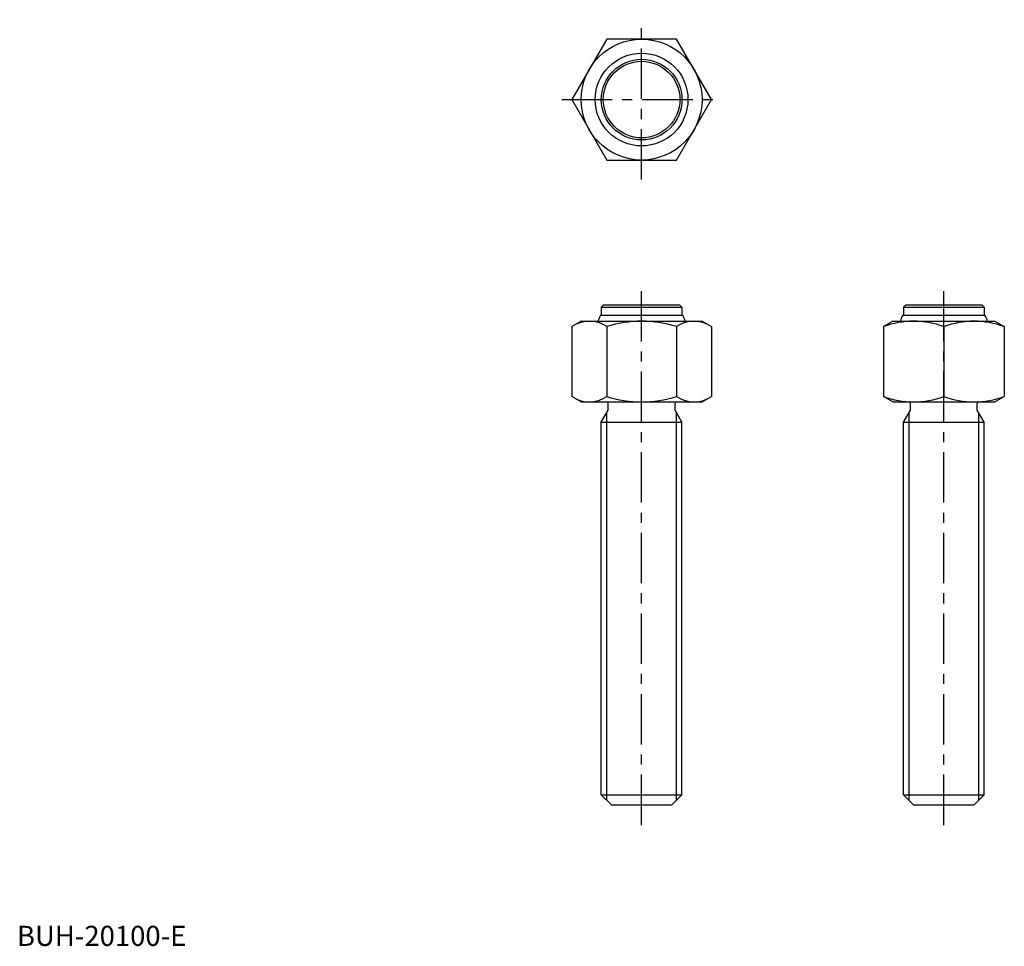
# Model space of a CAD drawing. Extents: x 1 to 245, y 0 to 230.
import ezdxf

# ---------------------------------------------------------------- set-up
doc = ezdxf.new("R2010")
doc.units = 0
doc.header["$LTSCALE"] = 10
doc.linetypes.add('CENTER', pattern=[2, 1.25, -0.25, 0.25, -0.25])
doc.layers.get('0').update_dxf_attribs({"linetype": 'CONTINUOUS'})
doc.layers.add('1', color=1, linetype='CENTER')
doc.layers.add('3', color=3, linetype='CONTINUOUS')
doc.styles.add('STANDARD1', font='txt')

msp = doc.modelspace()

# ---------------------------------------------------------------- linework, layer by layer
for p, q in [((146.339746, 225), (137.679492, 210)), ((163.660254, 225), (146.339746, 225)), ((172.320508, 210), (163.660254, 225)), ((137.679492, 210), (146.339746, 195)), ((163.660254, 195), (172.320508, 210)), ((146.339746, 195), (163.660254, 195)), ((145.5, 159), (145, 158.5)), ((164.5, 159), (145.5, 159)), ((164.5, 159), (165, 158.5)), ((220.5, 159), (220, 158.5)), ((239.5, 159), (220.5, 159)), ((239.5, 159), (240, 158.5)), ((144.794119, 156.5), (165.205881, 156.5)), ((145, 158.5), (145, 156.5)), ((145, 158.5), (165, 158.5)), ((165, 158.5), (165, 156.5)), ((219.794119, 156.5), (240.205881, 156.5)), ((220, 158.5), (240, 158.5)), ((220, 158.5), (220, 156.5)), ((240, 158.5), (240, 156.5)), ((140, 155), (137.679492, 153.660254)), ((140, 155), (170, 155)), ((170, 155), (172.320508, 153.660254)), ((217.320508, 155), (215, 153.660254)), ((217.320508, 155), (242.679492, 155)), ((242.679492, 155), (245, 153.660254)), ((137.679492, 153.660254), (137.679492, 136.339746)), ((146.339746, 153.660254), (146.339746, 136.339746)), ((163.660254, 153.660254), (163.660254, 136.339746)), ((172.320508, 153.660254), (172.320508, 136.339746)), ((215, 153.660254), (215, 136.339746)), ((230, 153.660254), (230, 136.339746)), ((245, 153.660254), (245, 136.339746)), ((140, 135), (137.679492, 136.339746)), ((140, 135), (170, 135)), ((146.7, 132.944486), (146.7, 134.6)), ((163.3, 132.944486), (163.3, 134.6)), ((170, 135), (172.320508, 136.339746)), ((217.320508, 135), (215, 136.339746)), ((217.320508, 135), (242.679492, 135)), ((221.7, 132.944486), (221.7, 134.6)), ((238.3, 132.944486), (238.3, 134.6)), ((242.679492, 135), (245, 136.339746)), ((145, 130), (146.7, 132.944486)), ((165, 130), (163.3, 132.944486)), ((220, 130), (221.7, 132.944486)), ((240, 130), (238.3, 132.944486)), ((145, 130), (165, 130)), ((145, 37.5), (145, 130)), ((165, 37.5), (165, 130)), ((220, 37.5), (220, 130)), ((220, 130), (240, 130)), ((240, 37.5), (240, 130)), ((145, 37.5), (165, 37.5)), ((145, 37.5), (147.5, 35)), ((162.5, 35), (165, 37.5)), ((220, 37.5), (222.5, 35)), ((220, 37.5), (240, 37.5)), ((237.5, 35), (240, 37.5)), ((147.5, 35), (162.5, 35)), ((222.5, 35), (237.5, 35))]:
    msp.add_line(p, q)
for radius in [15, 11.5, 10, 9.5]:
    msp.add_circle((155, 210), radius)
for centre, radius, start, end in [((155, 151.2), 11.5, 152.556767, 160.704833), ((155, 151.2), 11.5, 19.295167, 27.443233), ((230, 151.2), 11.5, 152.556767, 160.704833), ((230, 151.2), 11.5, 19.295167, 27.443233), ((142.009619, 147.332532), 7.667468, 55.615753, 115.615753), ((155, 126.339746), 28.660254, 72.412046, 107.587954), ((167.990381, 147.332532), 7.667468, 64.384247, 124.384247), ((222.5, 133.337341), 21.662659, 69.743842, 110.256158), ((237.5, 133.337341), 21.662659, 69.743842, 110.256158), ((142.009619, 142.667468), 7.667468, 244.384247, 304.384247), ((146.3, 134.6), 0.4, 0, 90), ((155, 163.660254), 28.660254, 252.412046, 287.587954), ((163.7, 134.6), 0.4, 90, 180), ((167.990381, 142.667468), 7.667468, 235.615753, 295.615753), ((222.5, 156.662659), 21.662659, 249.743842, 290.256158), ((221.3, 134.6), 0.4, 0, 90), ((237.5, 156.662659), 21.662659, 249.743842, 290.256158), ((238.7, 134.6), 0.4, 90, 180)]:
    msp.add_arc(centre, radius, start, end)
at = {"layer": '1'}
for p, q in [((155, 190.179492), (155, 229.820508)), ((135.179492, 210), (174.820508, 210)), ((155, 30), (155, 164)), ((230, 30), (230, 164))]:
    msp.add_line(p, q, dxfattribs=at)
at = {"layer": '3'}
for p, q in [((146.353, 36.147), (146.353, 132.343465)), ((163.647, 36.147), (163.647, 132.343465)), ((221.353, 36.147), (221.353, 132.343465)), ((238.647, 36.147), (238.647, 132.343465))]:
    msp.add_line(p, q, dxfattribs=at)

# ---------------------------------------------------------------- texts
at = {"color": 3, "style": 'STANDARD1'}
msp.add_text('BUH-20100-E', height=5, dxfattribs=at).set_placement((0, 0))

doc.saveas('drawing.dxf')
